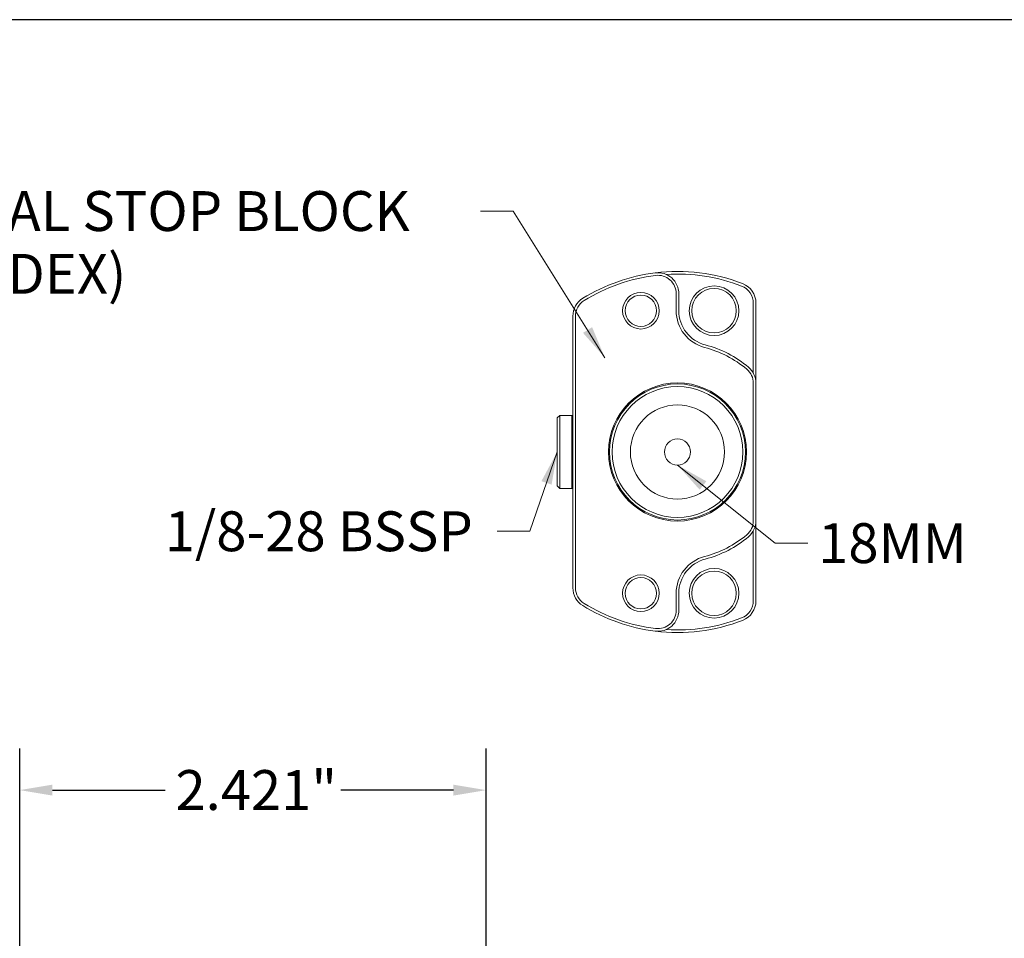
# Model space of a CAD drawing. Units: inches. Extents: x -16.8 to 18.5, y 0.4 to 14.2.
# Drawn here: x 8.3 to 13.4, y 9.5 to 14.2 of the extents above; entities that cross this region are included whole.
import ezdxf

# ---------------------------------------------------------------- set-up
doc = ezdxf.new("R2010")
doc.units = ezdxf.units.IN
doc.header["$LTSCALE"] = 1.724138
doc.header["$MEASUREMENT"] = 0
doc.layers.get('0').update_dxf_attribs({"lineweight": 25})
doc.layers.add('D', color=7, linetype='Continuous', lineweight=18)
doc.layers.add('L', color=7, linetype='Continuous', lineweight=18)
doc.styles.add('DEFAULT-ANSI', font='arial.ttf')
doc.dimstyles.new('INCH', dxfattribs={"dimscale": 1.724138, "dimtxt": 0.12, "dimasz": 0.098425, "dimexe": 0.125, "dimexo": 0.0625, "dimgap": 0.031496, "dimtad": 0, "dimtih": 1, "dimtoh": 1, "dimdec": 3, "dimrnd": 1e-08, "dimzin": 4, "dimdsep": 46, "dimtxsty": 'DEFAULT-ANSI', "dimcen": 0.09, "dimdle": 0.393701, "dimclrd": 7, "dimclre": 7, "dimclrt": 7, "dimadec": 0, "dimazin": 1, "dimtfac": 0.666667, "dimtdec": 3, "dimtofl": 0, "dimtmove": 0, "dimatfit": 3, "dimfxl": 1, "dimtolj": 1, "dimtzin": 4, "dimlwd": 25, "dimlwe": 25, "dimarcsym": 0})
doc.dimstyles.new('INCH$7', dxfattribs={"dimscale": 1.724138, "dimtxt": 0.12, "dimasz": 0.098425, "dimexe": 0.125, "dimexo": 0.0625, "dimgap": 0.031496, "dimtad": 0, "dimtih": 1, "dimtoh": 1, "dimdec": 3, "dimrnd": 1e-08, "dimzin": 4, "dimdsep": 46, "dimtxsty": 'DEFAULT-ANSI', "dimcen": 0.09, "dimdle": 0.393701, "dimclrd": 7, "dimclre": 7, "dimclrt": 7, "dimadec": 0, "dimazin": 1, "dimtfac": 0.666667, "dimtdec": 3, "dimtofl": 0, "dimtmove": 0, "dimatfit": 3, "dimfxl": 1, "dimtolj": 1, "dimtzin": 4, "dimlwd": 15, "dimlwe": 25, "dimarcsym": 0})

# ---------------------------------------------------------------- blocks, each defined once
blk = doc.blocks.new('Borders A PLAIN')
at = {"layer": 'L', "color": 7, "linetype": 'Continuous', "lineweight": 25}
blk.add_line((10.7492, 8.2483), (0.2492, 8.2483), dxfattribs=at)
blk = doc.blocks.new('*D41')
at = {"layer": 'D', "color": 7, "linetype": 'Continuous', "lineweight": 25, "transparency": 16777216}
for p, q in [((8.3106, 9.05), (8.3106, 10.4386)), ((10.7319, 4.1484), (10.7319, 10.4386)), ((8.4803, 10.2231), (9.065, 10.2231)), ((10.5622, 10.2231), (9.9775, 10.2231))]:
    blk.add_line(p, q, dxfattribs=at)
at = {"layer": 'D', "color": 7, "linetype": 'Continuous', "transparency": 16777216}
for points in [[(8.4803, 10.2514), (8.4803, 10.1948), (8.3106, 10.2231)], [(10.5622, 10.2514), (10.5622, 10.1948), (10.7319, 10.2231)]]:
    blk.add_solid(points, dxfattribs=at)
at = {"layer": 'Defpoints', "color": 0, "linetype": 'Continuous', "transparency": 16777216}
for p in [(10.7319, 10.2231), (8.3106, 8.9423), (10.7319, 4.0407)]:
    blk.add_point(p, dxfattribs=at)
at = {"layer": 'D', "color": 7, "linetype": 'Continuous', "lineweight": 25, "transparency": 16777216, "insert": (9.1193, 10.327), "char_height": 0.206897, "attachment_point": 1, "style": 'DEFAULT-ANSI'}
blk.add_mtext('\\A1;\\fArial|b0|i0;2.421"', dxfattribs=at)

msp = doc.modelspace()

# ---------------------------------------------------------------- linework, layer by layer
at = {"layer": 'L'}
for p, q in [((11.71853, 12.71098), (11.71853, 12.79973)), ((11.73211, 12.71098), (11.73211, 12.79973)), ((12.11902, 12.38746), (12.11902, 12.75028)), ((12.1326, 12.33488), (12.1326, 12.75028)), ((11.18229, 12.68292), (11.18229, 11.27285)), ((11.19586, 12.68292), (11.19586, 11.27285)), ((12.11902, 11.62089), (12.11902, 12.33488)), ((12.1326, 11.62089), (12.1326, 12.33488)), ((11.10083, 12.15437), (11.11441, 12.16795)), ((11.11441, 12.16795), (11.11441, 11.78782)), ((11.17686, 12.16795), (11.11441, 12.16795)), ((11.17686, 12.16795), (11.17686, 11.78782)), ((11.18229, 12.16252), (11.17686, 12.16795)), ((11.10083, 12.15437), (11.10083, 11.8014)), ((11.10083, 11.8014), (11.11441, 11.78782)), ((11.17686, 11.78782), (11.11441, 11.78782)), ((11.18229, 11.79325), (11.17686, 11.78782)), ((12.1326, 11.20549), (12.1326, 11.62089)), ((12.11902, 11.20549), (12.11902, 11.56831)), ((11.71853, 11.15604), (11.71853, 11.24479)), ((11.73211, 11.15604), (11.73211, 11.24479))]:
    msp.add_line(p, q, dxfattribs=at)
for centre, radius in [((11.91538, 12.71098), 0.12897), ((11.53526, 12.71098), 0.09503), ((11.53526, 12.71098), 0.08146), ((11.91538, 12.71098), 0.1154), ((11.72532, 11.97788), 0.3584), ((11.72532, 11.97788), 0.35297), ((11.72532, 11.97788), 0.3394), ((11.72532, 11.97788), 0.24437), ((11.72532, 11.97788), 0.06788), ((11.91538, 11.24479), 0.12897), ((11.91538, 11.24479), 0.1154), ((11.53526, 11.24479), 0.09503), ((11.53526, 11.24479), 0.08146)]:
    msp.add_circle(centre, radius, dxfattribs=at)
for centre, radius, start, end in [((11.72532, 11.97788), 0.93674, 97.06243, 121.64066), ((11.72532, 11.97788), 0.92316, 97.06243, 121.64066), ((11.72532, 11.97788), 0.93674, 68.85953, 97.06243), ((11.6235, 12.79973), 0.10861, 0, 97.06243), ((11.6235, 12.79973), 0.09503, 0, 97.06243), ((11.72532, 11.97788), 0.92316, 68.85953, 93.61644), ((12.02399, 12.75028), 0.09503, 0, 68.85953), ((12.02399, 12.75028), 0.10861, 0, 68.85953), ((11.29089, 12.68292), 0.10861, 121.64066, 180), ((11.29089, 12.68292), 0.09503, 121.64066, 180), ((11.91538, 12.71098), 0.19685, 180, 255.46555), ((11.91538, 12.71098), 0.18327, 180, 255.46555), ((11.72532, 11.97788), 0.57406, 50.08321, 75.46554), ((11.72532, 11.97788), 0.56048, 50.08321, 75.46554), ((12.02399, 12.33488), 0.09503, 0, 50.08321), ((12.02399, 12.33488), 0.10861, 0, 50.08321), ((12.02399, 11.62089), 0.09503, 309.91679, 0), ((12.02399, 11.62089), 0.10861, 309.91679, 0), ((11.72532, 11.97788), 0.56048, 284.53446, 309.91679), ((11.72532, 11.97788), 0.57406, 284.53446, 309.91679), ((11.91538, 11.24479), 0.19685, 104.53445, 180), ((11.91538, 11.24479), 0.18327, 104.53445, 180), ((11.29089, 11.27285), 0.10861, 180, 238.35934), ((11.29089, 11.27285), 0.09503, 180, 238.35934), ((12.02399, 11.20549), 0.09503, 291.14047, 0), ((12.02399, 11.20549), 0.10861, 291.14047, 0), ((11.72532, 11.97788), 0.93674, 238.35934, 262.93757), ((11.72532, 11.97788), 0.92316, 238.35934, 262.93757), ((11.6235, 11.15604), 0.10861, 262.93757, 0), ((11.6235, 11.15604), 0.09503, 262.93757, 0), ((11.72532, 11.97788), 0.93674, 262.93757, 291.14047), ((11.72532, 11.97788), 0.92316, 266.38356, 291.14047)]:
    msp.add_arc(centre, radius, start, end, dxfattribs=at)

# ---------------------------------------------------------------- block references
at = {"xscale": 1.724137931034482, "yscale": 1.724137931034482, "zscale": 1.724137931034482}
msp.add_blockref('Borders A PLAIN', (0, 0), dxfattribs=at)

# ---------------------------------------------------------------- texts
at = {"layer": 'D', "color": 7, "insert": (7.08179, 13.33154), "char_height": 0.2068966, "width": 3.5666002, "attachment_point": 1, "line_spacing_factor": 0.944221, "style": 'DEFAULT-ANSI'}
msp.add_mtext('\\fArial|b0|i0;UNIVERSAL STOP BLOCK\\P\\fArial|b0|i0;(9.F18.INDEX)', dxfattribs=at)
at = {"layer": 'D', "color": 7, "char_height": 0.2068966, "attachment_point": 1, "style": 'DEFAULT-ANSI'}
for s, insert, width in [('\\fArial|b0|i0;1/8-28 BSSP', (9.06379, 11.66994), 1.670942), ('\\fArial|b0|i0;18MM', (12.45565, 11.60827), 0.8029857)]:
    msp.add_mtext(s, dxfattribs=dict(at, insert=insert, width=width))

# ---------------------------------------------------------------- dimensions: what is measured, and where the dimension line sits
at = {"layer": 'D', "color": 7, "linetype": 'Continuous', "lineweight": 25}
dim = msp.add_linear_dim(base=(10.73191, 10.22313), p1=(8.31065, 8.94225), p2=(10.73191, 4.04068), angle=180, text='\\fArial|b0|i0;<>"', dimstyle='INCH', override={"dimgap": 0.031496, "dimtih": 0, "dimtoh": 0, "dimdec": 3, "dimtol": 0, "dimlim": 0, "dimtp": 0, "dimtm": 0, "dimtdec": 3, "dimatfit": 1}, dxfattribs=at)
dim.commit()
dim.dimension.update_dxf_attribs({"geometry": '*D41', "text_midpoint": (9.52128, 10.22313), "dimtype": 160})

# ---------------------------------------------------------------- leaders
at = {"layer": 'D', "color": 7, "linetype": 'Continuous', "lineweight": 18, "annotation_type": 0, "has_hookline": 1}
for points, hookline_direction, text_width in [([(11.34849, 12.46695), (10.87239, 13.22809), (10.70269, 13.22809)], 1, 3.5425), ([(11.10083, 11.97788), (10.95874, 11.56649), (10.78904, 11.56649)], 1, 1.62695), ([(11.72532, 11.91), (12.23165, 11.50482), (12.40135, 11.50482)], 0, 0.74968)]:
    msp.add_leader(points, dimstyle='INCH$7', override={"dimtad": 0}, dxfattribs=dict(at, hookline_direction=hookline_direction, text_width=text_width))

doc.saveas('drawing.dxf')
